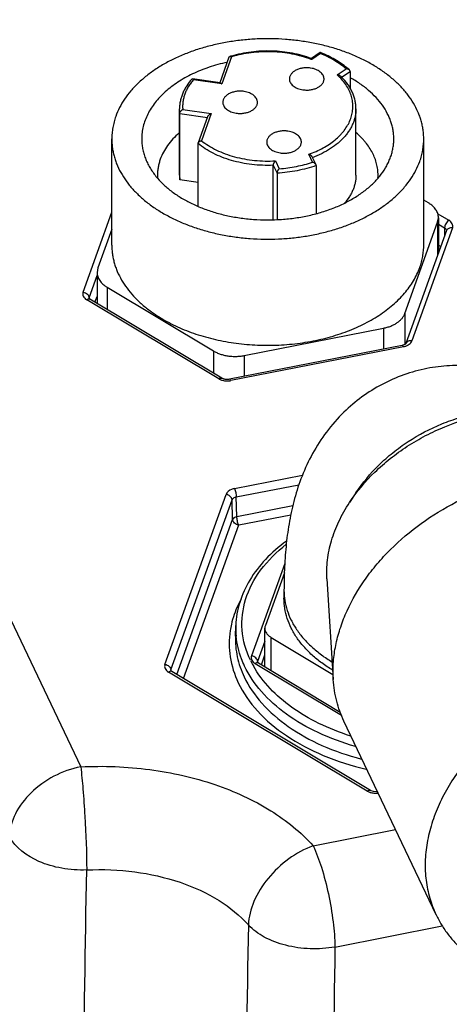
# Paper-space layout '10004657314_1_3' of a CAD drawing. Units: inches. Extents: x 0 to 34, y 0 to 22.
# Drawn here: x 13.3 to 14.7, y 9.7 to 12.9 of the extents above; entities that cross this region are included whole.
import ezdxf

# ---------------------------------------------------------------- set-up
doc = ezdxf.new("R2010")
doc.units = ezdxf.units.IN
doc.header["$LTSCALE"] = 1.87
doc.header["$MEASUREMENT"] = 0
doc.layers.get('0').update_dxf_attribs({"linetype": 'CONTINUOUS'})
doc.layers.add('02___PRT_ALL_AXES', color=7, linetype='CONTINUOUS')

psp = doc.layouts.new('10004657314_1_3')

# ---------------------------------------------------------------- linework, layer by layer
at = {"color": 7, "linetype": 'CONTINUOUS'}
for p, q in [((12.3086, 12.9586), (13.4836, 10.4883)), ((13.9542, 12.7417), (13.9251, 12.6607)), ((13.9624, 12.743), (13.9315, 12.657)), ((14.2438, 12.757), (14.2159, 12.7378)), ((14.2168, 12.7362), (14.2173, 12.7343)), ((14.2451, 12.7535), (14.2173, 12.7343)), ((14.2438, 12.757), (14.2439, 12.757)), ((14.2447, 12.7554), (14.2451, 12.7535)), ((14.298, 12.686), (14.3258, 12.7051)), ((14.3116, 12.6786), (14.3385, 12.6971)), ((14.3362, 12.7015), (14.3284, 12.7082)), ((14.3385, 12.6971), (14.3385, 12.6432)), ((13.9267, 12.6602), (13.8381, 12.6733)), ((13.8381, 12.6733), (13.8387, 12.6731)), ((13.9315, 12.657), (13.8413, 12.6704)), ((14.3053, 12.6789), (14.298, 12.686)), ((13.7982, 12.5636), (13.7973, 12.5783)), ((13.7973, 12.3675), (13.7973, 12.5783)), ((13.8075, 12.5763), (13.8977, 12.5629)), ((14.3573, 12.3675), (14.3573, 12.5783)), ((13.7982, 12.3528), (13.7982, 12.5636)), ((13.7982, 12.5636), (13.8856, 12.5507)), ((13.8863, 12.5527), (13.8565, 12.4699)), ((13.8977, 12.5629), (13.8668, 12.4769)), ((13.8562, 12.4679), (13.8565, 12.4699)), ((13.8562, 12.269), (13.8562, 12.4679)), ((14.2193, 12.4086), (14.2073, 12.4336)), ((14.2304, 12.4006), (14.2184, 12.4257)), ((14.0947, 12.226), (14.0947, 12.3987)), ((14.0947, 12.3987), (14.1067, 12.3735)), ((14.1018, 12.4129), (14.1138, 12.3878)), ((14.231, 12.3979), (14.2304, 12.4006)), ((14.231, 12.3979), (14.231, 12.2455)), ((13.7973, 12.3675), (13.7982, 12.3528)), ((13.8562, 12.3442), (13.7982, 12.3528)), ((14.1067, 12.3735), (14.1067, 12.226)), ((14.5872, 12.2792), (14.5723, 12.2881)), ((13.4911, 11.996), (13.5823, 12.2497)), ((14.6164, 12.2177), (14.619, 12.2322)), ((14.6168, 12.2451), (14.6519, 12.2241)), ((14.619, 12.2322), (14.619, 12.1193)), ((13.5823, 12.1959), (13.5381, 12.073)), ((14.5125, 11.9284), (14.6164, 12.2177)), ((14.6634, 12.1999), (14.5346, 11.8411)), ((14.6164, 12.2177), (14.6164, 12.1122)), ((14.619, 12.2115), (14.6385, 12.1998)), ((14.6385, 12.1998), (14.6385, 12.1736)), ((14.6449, 12.1915), (14.516, 11.8327)), ((14.619, 12.1451), (14.6266, 12.1405)), ((14.619, 12.1257), (14.6208, 12.1246)), ((13.5381, 12.073), (13.5356, 12.0586)), ((13.5103, 11.9781), (13.5356, 12.0484)), ((13.5356, 12.0586), (13.5356, 11.9599)), ((13.5674, 12.0115), (13.5674, 11.9409)), ((13.5674, 12.0115), (13.9052, 11.8091)), ((13.5098, 11.9752), (13.5103, 11.9781)), ((13.5103, 11.9781), (13.5103, 11.9761)), ((13.529, 11.9638), (13.5356, 11.982)), ((13.9216, 11.7207), (13.5026, 11.9718)), ((13.9317, 11.7225), (13.5128, 11.9736)), ((14.5125, 11.9284), (14.5125, 11.8301)), ((14.0026, 11.7946), (14.4443, 11.8814)), ((14.4443, 11.8814), (14.4443, 11.8152)), ((14.5039, 11.8269), (13.9561, 11.7192)), ((14.5077, 11.8226), (13.9599, 11.715)), ((13.9052, 11.8091), (13.9052, 11.7384)), ((14.0026, 11.7946), (14.0026, 11.7284)), ((13.9717, 11.3721), (14.1873, 11.4145)), ((13.9775, 11.3453), (14.1761, 11.3844)), ((13.7509, 10.8136), (13.9449, 11.3536)), ((14.3572, 11.3586), (14.3368, 11.3276)), ((13.7701, 10.7961), (13.964, 11.3361)), ((13.9658, 11.2739), (13.964, 11.3361)), ((13.9792, 11.2832), (13.9775, 11.3453)), ((13.9792, 11.2832), (14.1567, 11.3181)), ((13.985, 11.2564), (14.1502, 11.2889)), ((13.7889, 10.7814), (13.9658, 11.2739)), ((13.8099, 10.7688), (13.985, 11.2564)), ((14.1312, 11.134), (14.0258, 10.8405)), ((14.1299, 11.1049), (14.0697, 10.9374)), ((14.265, 11.0849), (14.2853, 10.7654)), ((14.1288, 11.0484), (14.1288, 11.0235)), ((13.9747, 10.9031), (13.9758, 10.9371)), ((13.9758, 10.9371), (13.9758, 10.9371)), ((14.0681, 10.8057), (14.0681, 10.9284)), ((14.0681, 10.8874), (14.045, 10.823)), ((14.0878, 10.7939), (14.0878, 10.8993)), ((14.0878, 10.8993), (14.2843, 10.7815)), ((14.045, 10.823), (14.0445, 10.8199)), ((14.0445, 10.8199), (14.0445, 10.8198)), ((14.045, 10.823), (14.0451, 10.8205)), ((14.0569, 10.8124), (14.0681, 10.8436)), ((14.393, 10.4114), (13.7624, 10.7894)), ((13.7701, 10.7961), (13.7696, 10.793)), ((13.7696, 10.793), (13.7696, 10.793)), ((13.7702, 10.7937), (13.7701, 10.7961)), ((14.4031, 10.4132), (13.7725, 10.7912)), ((14.0373, 10.8163), (14.311, 10.6522)), ((14.0474, 10.8181), (14.3071, 10.6624)), ((14.6115, 10.0186), (14.3192, 10.6333)), ((14.422, 10.4093), (14.4126, 10.4099)), ((14.4255, 10.4097), (14.422, 10.4093)), ((14.2214, 10.2374), (14.483, 10.2888)), ((14.2904, 9.916), (14.6312, 9.983))]:
    psp.add_line(p, q, dxfattribs=at)
for points in [[(14.0474, 10.8181), (14.0453, 10.8197), (14.0445, 10.8205)], [(13.7725, 10.7912), (13.7704, 10.7928), (13.7696, 10.7936)], [(14.4126, 10.4099), (14.4051, 10.4122), (14.4031, 10.4132)]]:
    psp.add_lwpolyline(points, dxfattribs=at)
for centre, radius, start, end in [((14.0648, 12.3962), 0.3643, 106.4563, 107.2915), ((14.0993, 12.4315), 0.325, 68.7154, 69.1025), ((14.1045, 12.4061), 0.3776, 67.9487, 68.3381), ((14.1704, 12.538), 0.1996, 44.8693, 46.2116), ((13.8721, 12.3675), 0.1449, 180.0027, 183.572), ((14.2826, 12.3675), 0.1447, 356.5479, 0.0006), ((14.4972, 11.8612), 0.035, 281.1077, 285.1891), ((13.9484, 11.775), 0.0611, 268.0744, 277.7001), ((13.9489, 11.7713), 0.0574, 277.7104, 281.1), ((14.2357, 10.8784), 0.2809, 167.1345, 171.3018), ((14.2402, 10.9281), 0.2645, 178.059, 185.3778), ((14.3029, 10.9601), 0.3107, 205.4563, 209.1693), ((14.4198, 10.4657), 0.0611, 268.0534, 277.6896)]:
    psp.add_arc(centre, radius, start, end, dxfattribs=at)
for points, knots in [([(14.216, 12.7378), (14.2063, 12.7414), (14.1863, 12.7479), (14.1552, 12.755), (14.123, 12.7598), (14.0902, 12.762), (14.0573, 12.7617), (14.0246, 12.759), (13.9926, 12.7537), (13.9718, 12.7485), (13.9617, 12.7455)], [0, 0, 0, 0, 0.120297, 0.24382, 0.36967, 0.496938, 0.624607, 0.751646, 0.877098, 1, 1, 1, 1]), ([(14.2152, 12.7351), (14.2056, 12.7388), (14.1858, 12.7453), (14.155, 12.7526), (14.123, 12.7574), (14.0903, 12.7597), (14.0575, 12.7594), (14.0249, 12.7566), (13.9931, 12.7513), (13.9725, 12.746), (13.9624, 12.743)], [0, 0, 0, 0, 0.119818, 0.243197, 0.369132, 0.496619, 0.624547, 0.751792, 0.877311, 1, 1, 1, 1]), ([(13.9542, 12.7416), (13.9543, 12.7419), (13.9545, 12.7425), (13.9551, 12.7431), (13.9558, 12.7437), (13.9563, 12.7439), (13.9566, 12.744)], [0, 0, 0, 0, 0.260167, 0.507241, 0.750934, 1, 1, 1, 1]), ([(13.9566, 12.744), (13.9574, 12.7442), (13.9589, 12.7442), (13.9609, 12.7437), (13.9619, 12.7433), (13.9624, 12.743)], [0, 0, 0, 0, 0.454474, 0.716712, 1, 1, 1, 1]), ([(14.216, 12.7378), (14.2161, 12.7378), (14.2161, 12.7377), (14.2163, 12.7376), (14.2164, 12.7373), (14.2166, 12.7368), (14.2168, 12.7364), (14.2168, 12.7362)], [0, 0, 0, 0, 0.058871, 0.135192, 0.346581, 0.636367, 1, 1, 1, 1]), ([(14.2439, 12.757), (14.244, 12.757), (14.244, 12.757), (14.2441, 12.7569), (14.2442, 12.7567), (14.2443, 12.7565), (14.2445, 12.756), (14.2446, 12.7556), (14.2447, 12.7554)], [0, 0, 0, 0, 0.055279, 0.129365, 0.224236, 0.339948, 0.631904, 1, 1, 1, 1]), ([(14.3258, 12.7051), (14.3201, 12.71), (14.3082, 12.7194), (14.2887, 12.732), (14.2676, 12.7436), (14.2527, 12.7503), (14.2451, 12.7535)], [0, 0, 0, 0, 0.236397, 0.482126, 0.736857, 1, 1, 1, 1]), ([(14.3284, 12.7082), (14.3166, 12.718), (14.2971, 12.7314), (14.269, 12.7463), (14.254, 12.753), (14.2463, 12.7561)], [0, 0, 0, 0, 0.483851, 0.73815, 1, 1, 1, 1]), ([(13.9479, 12.7257), (13.9382, 12.7236), (13.9191, 12.7189), (13.8911, 12.7103), (13.8642, 12.7003), (13.8386, 12.6891), (13.8144, 12.6766), (13.7918, 12.6629), (13.7709, 12.6482), (13.7519, 12.6324), (13.7348, 12.6157), (13.7197, 12.5983), (13.7068, 12.5801), (13.6961, 12.5613), (13.6878, 12.542), (13.6817, 12.5224), (13.6781, 12.5025), (13.6773, 12.4891), (13.6773, 12.4824)], [0, 0, 0, 0, 0.076137, 0.1509, 0.224073, 0.295465, 0.364917, 0.432303, 0.497536, 0.56058, 0.621443, 0.680195, 0.736965, 0.791947, 0.845397, 0.897636, 0.949033, 1, 1, 1, 1]), ([(14.3362, 12.7015), (14.3356, 12.7021), (14.334, 12.7031), (14.3315, 12.7042), (14.3287, 12.7049), (14.3267, 12.7051), (14.3258, 12.7051)], [0, 0, 0, 0, 0.238173, 0.48744, 0.742746, 1, 1, 1, 1]), ([(14.3385, 12.6971), (14.3385, 12.6975), (14.3384, 12.6983), (14.3379, 12.6995), (14.3372, 12.7005), (14.3366, 12.7012), (14.3362, 12.7015)], [0, 0, 0, 0, 0.234543, 0.478864, 0.73377, 1, 1, 1, 1]), ([(13.8371, 12.673), (13.8309, 12.6661), (13.8223, 12.6553), (13.813, 12.6397), (13.8073, 12.6278), (13.8029, 12.6157), (13.7996, 12.6033), (13.7977, 12.5909), (13.7973, 12.5825), (13.7973, 12.5783)], [0, 0, 0, 0, 0.264509, 0.392143, 0.517093, 0.639836, 0.760865, 0.880723, 1, 1, 1, 1]), ([(13.8413, 12.6704), (13.8383, 12.6669), (13.8326, 12.6598), (13.8251, 12.6485), (13.8188, 12.6369), (13.8139, 12.625), (13.8102, 12.613), (13.8079, 12.6008), (13.8069, 12.5885), (13.8072, 12.5803), (13.8075, 12.5763)], [0, 0, 0, 0, 0.135466, 0.266923, 0.394684, 0.519276, 0.641349, 0.761642, 0.880944, 1, 1, 1, 1]), ([(13.8371, 12.673), (13.8372, 12.673), (13.8373, 12.6732), (13.8376, 12.6733), (13.8379, 12.6733), (13.838, 12.6733), (13.8381, 12.6733)], [0, 0, 0, 0, 0.263086, 0.507365, 0.748267, 1, 1, 1, 1]), ([(13.8387, 12.6731), (13.8389, 12.673), (13.8393, 12.6727), (13.84, 12.6721), (13.8407, 12.6713), (13.8411, 12.6707), (13.8413, 12.6704)], [0, 0, 0, 0, 0.194554, 0.427068, 0.696457, 1, 1, 1, 1]), ([(14.2073, 12.4336), (14.2153, 12.4364), (14.2307, 12.4425), (14.2526, 12.4533), (14.2726, 12.4655), (14.2907, 12.4789), (14.304, 12.4911), (14.3135, 12.5014), (14.3219, 12.5118), (14.331, 12.5253), (14.338, 12.5396), (14.3421, 12.5512), (14.3445, 12.56), (14.3462, 12.5688), (14.3472, 12.5776), (14.3475, 12.5865), (14.3471, 12.5954), (14.346, 12.6043), (14.3436, 12.6161), (14.3387, 12.6307), (14.3302, 12.6477), (14.3191, 12.664), (14.3102, 12.674), (14.3053, 12.6789)], [0, 0, 0, 0, 0.077676, 0.152759, 0.224922, 0.294035, 0.360066, 0.391957, 0.423122, 0.483386, 0.541282, 0.569526, 0.597394, 0.624977, 0.652367, 0.679665, 0.706971, 0.734385, 0.762006, 0.818197, 0.876253, 0.936729, 1, 1, 1, 1]), ([(14.3085, 12.6821), (14.3078, 12.6827), (14.3063, 12.6838), (14.3037, 12.685), (14.3009, 12.6857), (14.299, 12.6859), (14.298, 12.686)], [0, 0, 0, 0, 0.237829, 0.487179, 0.742679, 1, 1, 1, 1]), ([(14.3573, 12.5783), (14.3573, 12.5828), (14.3568, 12.5917), (14.3545, 12.6051), (14.3509, 12.6183), (14.3457, 12.6312), (14.3392, 12.6438), (14.3286, 12.6603), (14.3189, 12.6717), (14.3118, 12.6788)], [0, 0, 0, 0, 0.118551, 0.237763, 0.358302, 0.480787, 0.605757, 0.733726, 1, 1, 1, 1]), ([(14.4773, 12.4824), (14.4773, 12.487), (14.4769, 12.4962), (14.4752, 12.51), (14.4723, 12.5237), (14.4683, 12.5372), (14.4631, 12.5506), (14.4547, 12.5684), (14.4414, 12.5901), (14.4213, 12.6145), (14.3974, 12.6374), (14.3698, 12.6585), (14.3496, 12.6709), (14.3391, 12.6768)], [0, 0, 0, 0, 0.055109, 0.110441, 0.166215, 0.22264, 0.279907, 0.338195, 0.458355, 0.584178, 0.716273, 0.854898, 1, 1, 1, 1]), ([(13.9267, 12.6602), (13.9271, 12.6601), (13.9279, 12.6598), (13.9291, 12.6592), (13.9303, 12.6582), (13.9311, 12.6575), (13.9315, 12.657)], [0, 0, 0, 0, 0.201935, 0.436875, 0.703741, 1, 1, 1, 1]), ([(13.7982, 12.5636), (13.7982, 12.5639), (13.7982, 12.5645), (13.7985, 12.5658), (13.799, 12.5674), (13.8, 12.5692), (13.8013, 12.571), (13.8027, 12.5726), (13.8042, 12.574), (13.8058, 12.5753), (13.807, 12.576), (13.8075, 12.5763)], [0, 0, 0, 0, 0.052913, 0.109745, 0.232188, 0.362114, 0.494951, 0.627252, 0.756508, 0.881219, 1, 1, 1, 1]), ([(14.3573, 12.5783), (14.3573, 12.5744), (14.3569, 12.5666), (14.3551, 12.5549), (14.3522, 12.5434), (14.348, 12.532), (14.3428, 12.5208), (14.3364, 12.5098), (14.329, 12.4991), (14.3174, 12.4852), (14.3004, 12.4687), (14.2765, 12.4511), (14.2541, 12.4384), (14.2348, 12.4293), (14.2247, 12.4252), (14.2195, 12.4233)], [0, 0, 0, 0, 0.053038, 0.10639, 0.160361, 0.215234, 0.271263, 0.328668, 0.387634, 0.448304, 0.575061, 0.709409, 0.851253, 0.924846, 1, 1, 1, 1]), ([(13.8863, 12.5527), (13.8865, 12.5533), (13.8871, 12.5545), (13.8882, 12.5561), (13.8895, 12.5576), (13.8915, 12.5594), (13.8942, 12.5613), (13.8965, 12.5624), (13.8977, 12.5629)], [0, 0, 0, 0, 0.119913, 0.246013, 0.374724, 0.503792, 0.757329, 1, 1, 1, 1]), ([(13.6773, 12.4824), (13.6773, 12.4773), (13.6778, 12.4669), (13.6799, 12.4515), (13.6835, 12.4362), (13.6886, 12.4211), (13.695, 12.4062), (13.7028, 12.3916), (13.712, 12.3773), (13.7189, 12.3681), (13.7225, 12.3636)], [0, 0, 0, 0, 0.119148, 0.238901, 0.359848, 0.482542, 0.607489, 0.735139, 0.86587, 1, 1, 1, 1]), ([(13.7963, 12.5017), (13.7893, 12.4956), (13.7762, 12.4831), (13.7593, 12.4625), (13.7458, 12.4409), (13.739, 12.4258), (13.7362, 12.4181)], [0, 0, 0, 0, 0.267003, 0.521803, 0.765608, 1, 1, 1, 1]), ([(13.8565, 12.4699), (13.8567, 12.4703), (13.8571, 12.4712), (13.858, 12.4725), (13.8592, 12.4736), (13.8605, 12.4746), (13.862, 12.4754), (13.864, 12.4763), (13.8657, 12.4768), (13.8668, 12.4769)], [0, 0, 0, 0, 0.111531, 0.228809, 0.351387, 0.478048, 0.607625, 0.738863, 1, 1, 1, 1]), ([(13.8668, 12.4769), (13.874, 12.4712), (13.8893, 12.4605), (13.9146, 12.4466), (13.9423, 12.4349), (13.972, 12.4254), (14.0033, 12.4184), (14.0357, 12.4138), (14.0687, 12.4118), (14.0908, 12.4122), (14.1018, 12.4129)], [0, 0, 0, 0, 0.110084, 0.225886, 0.346875, 0.47239, 0.601531, 0.733256, 0.866495, 1, 1, 1, 1]), ([(13.9873, 12.2319), (14.002, 12.2297), (14.0316, 12.2264), (14.0764, 12.2248), (14.1212, 12.2263), (14.1654, 12.2311), (14.2085, 12.239), (14.25, 12.2499), (14.2894, 12.2638), (14.3261, 12.2804), (14.3597, 12.2996), (14.3897, 12.321), (14.4118, 12.3409), (14.4273, 12.3577), (14.4409, 12.3746), (14.4525, 12.3924), (14.4617, 12.411), (14.4674, 12.425), (14.4718, 12.4392), (14.4749, 12.4535), (14.4768, 12.4679), (14.4773, 12.4776), (14.4773, 12.4824)], [0, 0, 0, 0, 0.072727, 0.146023, 0.219314, 0.29208, 0.363791, 0.433952, 0.502117, 0.567904, 0.631014, 0.691254, 0.748556, 0.776138, 0.80303, 0.854868, 0.879955, 0.904567, 0.928784, 0.952696, 0.976401, 1, 1, 1, 1]), ([(14.4273, 12.3675), (14.4273, 12.3735), (14.4265, 12.3856), (14.4231, 12.4035), (14.4175, 12.4213), (14.4097, 12.4386), (14.3998, 12.4555), (14.3899, 12.469), (14.381, 12.4794), (14.3713, 12.4898), (14.3635, 12.4972), (14.358, 12.5019)], [0, 0, 0, 0, 0.11552, 0.232081, 0.350672, 0.472171, 0.597328, 0.726747, 0.793216, 0.860901, 1, 1, 1, 1]), ([(14.0947, 12.3987), (14.0834, 12.3982), (14.0607, 12.3982), (14.027, 12.4008), (13.994, 12.406), (13.9623, 12.4137), (13.9322, 12.4238), (13.9042, 12.4362), (13.8788, 12.4507), (13.8633, 12.4619), (13.8562, 12.4679)], [0, 0, 0, 0, 0.134151, 0.267778, 0.399664, 0.528773, 0.654105, 0.774807, 0.890264, 1, 1, 1, 1]), ([(13.7362, 12.4181), (13.7348, 12.414), (13.7322, 12.4057), (13.7293, 12.3931), (13.7276, 12.3803), (13.7273, 12.3718), (13.7273, 12.3675)], [0, 0, 0, 0, 0.253676, 0.504296, 0.752742, 1, 1, 1, 1]), ([(14.2184, 12.4257), (14.2182, 12.4262), (14.2176, 12.4272), (14.2165, 12.4285), (14.2152, 12.4297), (14.2133, 12.4311), (14.2107, 12.4325), (14.2085, 12.4333), (14.2073, 12.4336)], [0, 0, 0, 0, 0.116943, 0.239515, 0.365603, 0.493594, 0.74961, 1, 1, 1, 1]), ([(14.0947, 12.3987), (14.0947, 12.399), (14.0948, 12.3996), (14.095, 12.4009), (14.0954, 12.4026), (14.0962, 12.4046), (14.0971, 12.4066), (14.0982, 12.4084), (14.0994, 12.4101), (14.1006, 12.4116), (14.1014, 12.4125), (14.1018, 12.4129)], [0, 0, 0, 0, 0.054682, 0.114176, 0.242833, 0.377925, 0.513552, 0.64575, 0.771883, 0.890425, 1, 1, 1, 1]), ([(14.231, 12.3979), (14.2213, 12.3945), (14.2014, 12.3883), (14.1707, 12.3812), (14.139, 12.3761), (14.1175, 12.3741), (14.1067, 12.3735)], [0, 0, 0, 0, 0.242689, 0.491199, 0.744141, 1, 1, 1, 1]), ([(14.1067, 12.3735), (14.1067, 12.3738), (14.1068, 12.3744), (14.1069, 12.3757), (14.1074, 12.3774), (14.1081, 12.3795), (14.1091, 12.3815), (14.1102, 12.3833), (14.1113, 12.385), (14.1125, 12.3865), (14.1133, 12.3874), (14.1138, 12.3878)], [0, 0, 0, 0, 0.054842, 0.114612, 0.243882, 0.379359, 0.515058, 0.64706, 0.772827, 0.890911, 1, 1, 1, 1]), ([(14.1138, 12.3878), (14.1229, 12.3885), (14.141, 12.3905), (14.1679, 12.3949), (14.194, 12.4008), (14.2109, 12.4058), (14.2193, 12.4086)], [0, 0, 0, 0, 0.255209, 0.507699, 0.75632, 1, 1, 1, 1]), ([(14.2304, 12.4006), (14.2301, 12.4011), (14.2296, 12.402), (14.2281, 12.4038), (14.2258, 12.4057), (14.2226, 12.4075), (14.2204, 12.4083), (14.2193, 12.4086)], [0, 0, 0, 0, 0.117418, 0.240419, 0.494521, 0.750288, 1, 1, 1, 1]), ([(13.7225, 12.3636), (13.7293, 12.3552), (13.7405, 12.3431), (13.7569, 12.3282), (13.775, 12.3135), (13.7999, 12.2965), (13.8326, 12.2784), (13.8681, 12.2627), (13.9061, 12.2495), (13.946, 12.239), (13.9734, 12.234), (13.9873, 12.2319)], [0, 0, 0, 0, 0.107396, 0.163134, 0.220245, 0.338544, 0.462172, 0.590754, 0.723725, 0.860434, 1, 1, 1, 1]), ([(14.3573, 12.3675), (14.3573, 12.3636), (14.3569, 12.3558), (14.3551, 12.3441), (14.3521, 12.3325), (14.348, 12.3211), (14.3428, 12.3099), (14.3341, 12.2951), (14.3262, 12.2847), (14.3203, 12.2782)], [0, 0, 0, 0, 0.11832, 0.237344, 0.35775, 0.480172, 0.605179, 0.733261, 1, 1, 1, 1]), ([(14.619, 12.2322), (14.619, 12.2344), (14.6186, 12.2388), (14.617, 12.2454), (14.6144, 12.2518), (14.6094, 12.2602), (14.6026, 12.2679), (14.5943, 12.2746), (14.5896, 12.2777), (14.5872, 12.2792)], [0, 0, 0, 0, 0.111306, 0.224219, 0.340276, 0.4607, 0.717729, 0.855804, 1, 1, 1, 1]), ([(14.6519, 12.2241), (14.6479, 12.2214), (14.6418, 12.2137), (14.6385, 12.2044), (14.6385, 12.1998)], [0, 0, 0, 0, 0.509853, 1, 1, 1, 1]), ([(14.6385, 12.1998), (14.6403, 12.1987), (14.6433, 12.1962), (14.6447, 12.1923), (14.6447, 12.1905)], [0, 0, 0, 0, 0.541135, 1, 1, 1, 1]), ([(14.6634, 12.1999), (14.6595, 12.2005), (14.6519, 12.2001), (14.646, 12.1946), (14.6449, 12.1915)], [0, 0, 0, 0, 0.544739, 1, 1, 1, 1]), ([(14.6634, 12.1999), (14.6642, 12.202), (14.6649, 12.2065), (14.6623, 12.2161), (14.6563, 12.2214), (14.6519, 12.2241)], [0, 0, 0, 0, 0.230159, 0.463415, 1, 1, 1, 1]), ([(13.5356, 12.0586), (13.5356, 12.0564), (13.5359, 12.0519), (13.5375, 12.0454), (13.5402, 12.0389), (13.5451, 12.0305), (13.552, 12.0228), (13.5603, 12.0161), (13.5649, 12.013), (13.5674, 12.0115)], [0, 0, 0, 0, 0.111306, 0.224219, 0.340276, 0.4607, 0.717729, 0.855804, 1, 1, 1, 1]), ([(13.4911, 11.996), (13.4904, 11.9939), (13.4897, 11.9894), (13.4923, 11.9798), (13.4982, 11.9744), (13.5026, 11.9718)], [0, 0, 0, 0, 0.230159, 0.463415, 1, 1, 1, 1]), ([(13.4911, 11.996), (13.4961, 11.9953), (13.5051, 11.9914), (13.5103, 11.9823), (13.5103, 11.9781)], [0, 0, 0, 0, 0.539807, 1, 1, 1, 1]), ([(13.5026, 11.9718), (13.5035, 11.9724), (13.5065, 11.9742), (13.5107, 11.9748), (13.5128, 11.9736)], [0, 0, 0, 0, 0.309581, 1, 1, 1, 1]), ([(13.5128, 11.9736), (13.5123, 11.9739), (13.5112, 11.9746), (13.5102, 11.9754), (13.5097, 11.9761)], [0, 0, 0, 0, 0.383079, 1, 1, 1, 1]), ([(14.4443, 11.8814), (14.4484, 11.8822), (14.4565, 11.8842), (14.468, 11.8881), (14.4786, 11.893), (14.4882, 11.8987), (14.4965, 11.9052), (14.5034, 11.9124), (14.5089, 11.9201), (14.5115, 11.9256), (14.5125, 11.9284)], [0, 0, 0, 0, 0.145797, 0.287096, 0.4226, 0.551579, 0.673576, 0.788545, 0.897042, 1, 1, 1, 1]), ([(14.5077, 11.8226), (14.5072, 11.8238), (14.5064, 11.8255), (14.5046, 11.827), (14.5039, 11.8269)], [0, 0, 0, 0, 0.658958, 1, 1, 1, 1]), ([(14.516, 11.8327), (14.5161, 11.8328), (14.5157, 11.8322), (14.5154, 11.832), (14.5143, 11.831), (14.513, 11.8302), (14.5103, 11.8287), (14.508, 11.8279), (14.5063, 11.8274)], [0, 0, 0, 0, 0.018927, 0.083173, 0.193221, 0.345876, 0.535055, 1, 1, 1, 1]), ([(14.5077, 11.8226), (14.5088, 11.8229), (14.5131, 11.8238), (14.5172, 11.8253), (14.5202, 11.8268)], [0, 0, 0, 0, 0.258093, 1, 1, 1, 1]), ([(14.5346, 11.8411), (14.5307, 11.8417), (14.5231, 11.8413), (14.5171, 11.8358), (14.516, 11.8327)], [0, 0, 0, 0, 0.544739, 1, 1, 1, 1]), ([(14.5202, 11.8268), (14.521, 11.8272), (14.5243, 11.8289), (14.5273, 11.8311), (14.5292, 11.833)], [0, 0, 0, 0, 0.263971, 1, 1, 1, 1]), ([(14.5292, 11.833), (14.5298, 11.8337), (14.532, 11.836), (14.5337, 11.8389), (14.5346, 11.8411)], [0, 0, 0, 0, 0.265226, 1, 1, 1, 1]), ([(13.9052, 11.8091), (13.9084, 11.8071), (13.9154, 11.8035), (13.9265, 11.7991), (13.9384, 11.7957), (13.9509, 11.7932), (13.9638, 11.7919), (13.9769, 11.7917), (13.9898, 11.7925), (13.9984, 11.7938), (14.0026, 11.7946)], [0, 0, 0, 0, 0.113734, 0.232822, 0.356279, 0.483141, 0.612219, 0.742245, 0.871994, 1, 1, 1, 1]), ([(15.0874, 11.5779), (15.0727, 11.5938), (15.0414, 11.6247), (14.9888, 11.6663), (14.9301, 11.7024), (14.8659, 11.7313), (14.7976, 11.7518), (14.7265, 11.7628), (14.6541, 11.764), (14.6061, 11.758), (14.5825, 11.7534)], [0, 0, 0, 0, 0.115977, 0.235976, 0.359335, 0.48517, 0.612685, 0.741273, 0.870492, 1, 1, 1, 1]), ([(14.5825, 11.7534), (14.5576, 11.7485), (14.5087, 11.7351), (14.4392, 11.7045), (14.3753, 11.6645), (14.337, 11.6321), (14.3192, 11.6147)], [0, 0, 0, 0, 0.251735, 0.502848, 0.752599, 1, 1, 1, 1]), ([(13.9216, 11.7207), (13.9225, 11.7213), (13.9254, 11.7231), (13.9296, 11.7237), (13.9317, 11.7225)], [0, 0, 0, 0, 0.309581, 1, 1, 1, 1]), ([(13.9216, 11.7207), (13.9224, 11.7202), (13.9261, 11.7182), (13.93, 11.7167), (13.9331, 11.7159)], [0, 0, 0, 0, 0.238625, 1, 1, 1, 1]), ([(13.938, 11.7199), (13.9374, 11.72), (13.9352, 11.7207), (13.9331, 11.7216), (13.9317, 11.7225)], [0, 0, 0, 0, 0.281013, 1, 1, 1, 1]), ([(13.9561, 11.7192), (13.9516, 11.7183), (13.9453, 11.7182), (13.9394, 11.7195), (13.938, 11.7199)], [0, 0, 0, 0, 0.75984, 1, 1, 1, 1]), ([(13.9599, 11.715), (13.9594, 11.7162), (13.9586, 11.7178), (13.9568, 11.7194), (13.9561, 11.7192)], [0, 0, 0, 0, 0.658958, 1, 1, 1, 1]), ([(14.3192, 11.6147), (14.2991, 11.5952), (14.2625, 11.5535), (14.2183, 11.4847), (14.185, 11.4132), (14.1614, 11.3411), (14.1454, 11.2691), (14.1353, 11.1969), (14.1299, 11.1233), (14.1288, 11.0736), (14.1288, 11.0484)], [0, 0, 0, 0, 0.136807, 0.269902, 0.398016, 0.520841, 0.639783, 0.757532, 0.876895, 1, 1, 1, 1]), ([(14.3368, 11.3276), (14.3598, 11.3625), (14.4012, 11.4118), (14.4658, 11.4685), (14.5198, 11.5073), (14.578, 11.5412), (14.6592, 11.5788), (14.7239, 11.5984), (14.7675, 11.607)], [0, 0, 0, 0, 0.238716, 0.363144, 0.489819, 0.617836, 0.746235, 1, 1, 1, 1]), ([(14.3572, 11.3586), (14.3781, 11.3904), (14.4155, 11.4353), (14.4739, 11.4869), (14.5389, 11.534), (14.6107, 11.5717), (14.6772, 11.5953), (14.7158, 11.6059), (14.7352, 11.6102), (14.7449, 11.6121)], [0, 0, 0, 0, 0.240801, 0.365478, 0.49202, 0.747181, 0.874358, 0.937455, 1, 1, 1, 1]), ([(14.2853, 10.7654), (14.2843, 10.7822), (14.2843, 10.8164), (14.2909, 10.868), (14.3037, 10.92), (14.3294, 10.9903), (14.367, 11.0581), (14.4143, 11.1217), (14.4696, 11.184), (14.55, 11.2547), (14.6598, 11.3249), (14.7794, 11.3785), (14.8637, 11.4021), (14.9062, 11.4104)], [0, 0, 0, 0, 0.052113, 0.105658, 0.160854, 0.217836, 0.337153, 0.399511, 0.463439, 0.595041, 0.729993, 0.865832, 1, 1, 1, 1]), ([(13.9717, 11.3721), (13.9685, 11.3715), (13.958, 11.3685), (13.9475, 11.361), (13.9449, 11.3536)], [0, 0, 0, 0, 0.292482, 1, 1, 1, 1]), ([(13.964, 11.3361), (13.9639, 11.3403), (13.9586, 11.3491), (13.9497, 11.3529), (13.9449, 11.3536)], [0, 0, 0, 0, 0.461547, 1, 1, 1, 1]), ([(13.9717, 11.3721), (13.9736, 11.3681), (13.976, 11.3592), (13.9774, 11.3501), (13.9775, 11.3453)], [0, 0, 0, 0, 0.484986, 1, 1, 1, 1]), ([(13.9775, 11.3453), (13.9759, 11.345), (13.9706, 11.3436), (13.9653, 11.3398), (13.964, 11.3361)], [0, 0, 0, 0, 0.291459, 1, 1, 1, 1]), ([(14.265, 11.0849), (14.2637, 11.1049), (14.2651, 11.1461), (14.2782, 11.2078), (14.302, 11.2693), (14.3242, 11.3084), (14.3368, 11.3276)], [0, 0, 0, 0, 0.233674, 0.477401, 0.732713, 1, 1, 1, 1]), ([(13.9792, 11.2832), (13.9776, 11.2828), (13.9724, 11.2813), (13.9671, 11.2776), (13.9658, 11.2739)], [0, 0, 0, 0, 0.29354, 1, 1, 1, 1]), ([(13.985, 11.2564), (13.9801, 11.2571), (13.9712, 11.2609), (13.9659, 11.2697), (13.9658, 11.2739)], [0, 0, 0, 0, 0.538466, 1, 1, 1, 1]), ([(13.985, 11.2564), (13.9831, 11.2604), (13.9806, 11.2693), (13.9793, 11.2784), (13.9792, 11.2832)], [0, 0, 0, 0, 0.484979, 1, 1, 1, 1]), ([(14.1364, 11.2051), (14.1127, 11.1877), (14.0695, 11.1502), (14.0184, 11.0844), (13.9854, 11.0127), (13.9767, 10.962), (13.9758, 10.9371)], [0, 0, 0, 0, 0.273562, 0.528518, 0.768619, 1, 1, 1, 1]), ([(14.0224, 10.8266), (14.0081, 10.8566), (13.9896, 10.9216), (14.0017, 11.024), (14.0525, 11.1192), (14.1055, 11.1713), (14.1359, 11.1951)], [0, 0, 0, 0, 0.23867, 0.473276, 0.722774, 1, 1, 1, 1]), ([(14.1288, 11.0484), (14.1288, 11.0378), (14.1305, 11.0163), (14.1382, 10.9847), (14.1508, 10.9537), (14.1683, 10.9238), (14.1904, 10.8952), (14.2169, 10.8683), (14.2475, 10.8432), (14.2699, 10.8283), (14.2817, 10.8212)], [0, 0, 0, 0, 0.111336, 0.224288, 0.340338, 0.460733, 0.58642, 0.718029, 0.855877, 1, 1, 1, 1]), ([(13.9931, 11.0216), (13.9895, 11.0151), (13.9763, 10.9894), (13.9666, 10.9619), (13.9618, 10.9409)], [0, 0, 0, 0, 0.256267, 1, 1, 1, 1]), ([(14.2833, 10.7953), (14.2714, 10.8024), (14.2488, 10.8174), (14.2179, 10.8425), (14.1911, 10.8695), (14.1687, 10.8982), (14.1511, 10.9283), (14.1383, 10.9594), (14.1305, 10.9912), (14.1288, 11.0128), (14.1288, 11.0235)], [0, 0, 0, 0, 0.144241, 0.282182, 0.413849, 0.539555, 0.659926, 0.775913, 0.888772, 1, 1, 1, 1]), ([(13.958, 10.9208), (13.9538, 10.8934), (13.9538, 10.836), (13.9714, 10.7814), (13.9836, 10.7556)], [0, 0, 0, 0, 0.493306, 1, 1, 1, 1]), ([(14.0697, 10.9374), (14.0692, 10.936), (14.0684, 10.933), (14.0681, 10.9299), (14.0681, 10.9284)], [0, 0, 0, 0, 0.504428, 1, 1, 1, 1]), ([(14.0681, 10.9284), (14.0681, 10.9257), (14.0691, 10.92), (14.0731, 10.9121), (14.0795, 10.905), (14.0849, 10.9011), (14.0878, 10.8993)], [0, 0, 0, 0, 0.223898, 0.460174, 0.717614, 1, 1, 1, 1]), ([(13.9747, 10.9031), (13.9739, 10.8813), (13.978, 10.8366), (13.9928, 10.7943), (14.0025, 10.774)], [0, 0, 0, 0, 0.492696, 1, 1, 1, 1]), ([(14.0036, 10.8082), (13.9999, 10.8158), (13.987, 10.8462), (13.9792, 10.8789), (13.9768, 10.9033)], [0, 0, 0, 0, 0.255986, 1, 1, 1, 1]), ([(14.0258, 10.8405), (14.0251, 10.8384), (14.0244, 10.8338), (14.027, 10.8243), (14.0329, 10.8189), (14.0373, 10.8163)], [0, 0, 0, 0, 0.230159, 0.463428, 1, 1, 1, 1]), ([(14.045, 10.823), (14.0449, 10.8272), (14.0396, 10.836), (14.0307, 10.8398), (14.0258, 10.8405)], [0, 0, 0, 0, 0.461534, 1, 1, 1, 1]), ([(13.7509, 10.8136), (13.7502, 10.8115), (13.7494, 10.807), (13.752, 10.7974), (13.758, 10.7921), (13.7624, 10.7894)], [0, 0, 0, 0, 0.230157, 0.46343, 1, 1, 1, 1]), ([(13.7509, 10.8136), (13.7558, 10.8129), (13.7646, 10.8091), (13.7699, 10.8003), (13.7701, 10.7961)], [0, 0, 0, 0, 0.538453, 1, 1, 1, 1]), ([(13.7725, 10.7912), (13.7719, 10.7916), (13.7684, 10.7927), (13.7647, 10.791), (13.7624, 10.7894)], [0, 0, 0, 0, 0.208913, 1, 1, 1, 1]), ([(14.3554, 10.5531), (14.315, 10.5646), (14.2385, 10.5925), (14.1369, 10.6509), (14.0562, 10.7222), (14.0174, 10.779), (14.0036, 10.8082)], [0, 0, 0, 0, 0.282325, 0.544241, 0.783026, 1, 1, 1, 1]), ([(14.3404, 10.5862), (14.3059, 10.5972), (14.2404, 10.6229), (14.1287, 10.6881), (14.0605, 10.7569), (14.0316, 10.8087)], [0, 0, 0, 0, 0.280068, 0.541459, 1, 1, 1, 1]), ([(14.0474, 10.8181), (14.0468, 10.8185), (14.0433, 10.8196), (14.0396, 10.8179), (14.0373, 10.8163)], [0, 0, 0, 0, 0.208908, 1, 1, 1, 1]), ([(15.1985, 10.7957), (15.1485, 10.7859), (15.0744, 10.764), (14.9806, 10.7225), (14.891, 10.6731), (14.809, 10.6128), (14.7378, 10.5432), (14.6913, 10.4879), (14.6519, 10.4299), (14.6203, 10.3701), (14.5968, 10.3091), (14.5818, 10.2479), (14.5756, 10.1873), (14.5783, 10.1282), (14.5898, 10.0715), (14.6034, 10.0357), (14.6115, 10.0186)], [0, 0, 0, 0, 0.138332, 0.208348, 0.278279, 0.415945, 0.482988, 0.548317, 0.611663, 0.672851, 0.731812, 0.788606, 0.843427, 0.896609, 0.948613, 1, 1, 1, 1]), ([(14.0025, 10.774), (14.0169, 10.7436), (14.0578, 10.6844), (14.1432, 10.6111), (14.2508, 10.5518), (14.3316, 10.5242), (14.3743, 10.5132)], [0, 0, 0, 0, 0.216011, 0.454652, 0.717065, 1, 1, 1, 1]), ([(14.3192, 10.6333), (14.3143, 10.6435), (14.3056, 10.6645), (14.2955, 10.6971), (14.2886, 10.7309), (14.2861, 10.7539), (14.2853, 10.7654)], [0, 0, 0, 0, 0.247363, 0.495801, 0.746356, 1, 1, 1, 1]), ([(13.9836, 10.7556), (13.9992, 10.7229), (14.0438, 10.6593), (14.1374, 10.5815), (14.2552, 10.5197), (14.3434, 10.4919), (14.39, 10.4811)], [0, 0, 0, 0, 0.214964, 0.453484, 0.716462, 1, 1, 1, 1]), ([(13.4836, 10.4883), (13.4541, 10.4825), (13.3968, 10.4621), (13.3245, 10.4106), (13.2736, 10.3444), (13.2586, 10.2924), (13.2578, 10.2677)], [0, 0, 0, 0, 0.268059, 0.533677, 0.780353, 1, 1, 1, 1]), ([(13.4836, 10.4883), (13.5566, 10.4921), (13.7012, 10.4866), (13.9065, 10.4403), (14.0847, 10.3596), (14.1828, 10.281), (14.2214, 10.2374)], [0, 0, 0, 0, 0.273426, 0.537807, 0.782201, 1, 1, 1, 1]), ([(13.4836, 10.4883), (13.4865, 10.4649), (13.4915, 10.4127), (13.499, 10.3035), (13.5024, 10.2177), (13.5026, 10.1608)], [0, 0, 0, 0, 0.215412, 0.479979, 1, 1, 1, 1]), ([(14.393, 10.4114), (14.3939, 10.412), (14.3968, 10.4138), (14.401, 10.4145), (14.4031, 10.4132)], [0, 0, 0, 0, 0.309604, 1, 1, 1, 1]), ([(14.393, 10.4114), (14.3938, 10.4109), (14.3975, 10.4089), (14.4014, 10.4075), (14.4045, 10.4066)], [0, 0, 0, 0, 0.238606, 1, 1, 1, 1]), ([(13.5026, 10.1608), (13.4761, 10.1599), (13.4239, 10.1636), (13.3354, 10.1886), (13.2757, 10.231), (13.2578, 10.2677)], [0, 0, 0, 0, 0.286166, 0.558251, 1, 1, 1, 1]), ([(14.2214, 10.2374), (14.1939, 10.2274), (14.141, 10.1983), (14.0762, 10.1373), (14.0308, 10.0652), (14.0169, 10.0115), (14.0161, 9.9862)], [0, 0, 0, 0, 0.257902, 0.523947, 0.776775, 1, 1, 1, 1]), ([(14.2214, 10.2374), (14.2318, 10.2155), (14.2501, 10.1651), (14.271, 10.0842), (14.2855, 9.9994), (14.2902, 9.9427), (14.2904, 9.916)], [0, 0, 0, 0, 0.220333, 0.485065, 0.757606, 1, 1, 1, 1]), ([(13.5026, 10.1608), (13.5534, 10.1634), (13.654, 10.1596), (13.7969, 10.1274), (13.921, 10.0712), (13.9893, 10.0165), (14.0161, 9.9862)], [0, 0, 0, 0, 0.273426, 0.537807, 0.782201, 1, 1, 1, 1]), ([(14.6115, 10.0186), (14.6168, 10.0075), (14.6286, 9.9858), (14.6496, 9.9553), (14.6738, 9.9267), (14.7013, 9.9005), (14.7316, 9.8765), (14.7763, 9.8477), (14.839, 9.8185), (14.9216, 9.7953), (15.0107, 9.7841), (15.1041, 9.7851), (15.167, 9.7936), (15.1985, 9.7998)], [0, 0, 0, 0, 0.05464, 0.109558, 0.165023, 0.221283, 0.278556, 0.337025, 0.457986, 0.584971, 0.718035, 0.856689, 1, 1, 1, 1]), ([(14.2904, 9.916), (14.2646, 9.9114), (14.2118, 9.9079), (14.1353, 9.9184), (14.0678, 9.9434), (14.0303, 9.9706), (14.0161, 9.9862)], [0, 0, 0, 0, 0.269065, 0.536341, 0.784094, 1, 1, 1, 1])]:
    psp.add_open_spline(points, degree=3, knots=knots, dxfattribs=at)
for points in [[(13.9331, 11.7159), (13.9374, 11.7147), (13.9419, 11.7141), (13.9463, 11.7139)], [(14.4045, 10.4066), (14.4088, 10.4055), (14.4133, 10.4048), (14.4177, 10.4047)], [(13.4804, 8.7056), (13.4874, 9.1907), (13.4948, 9.6758), (13.5026, 10.1608)], [(14.0161, 9.9862), (14.0065, 9.502), (13.9965, 9.0178), (13.9862, 8.5337)], [(14.2904, 9.916), (14.2828, 9.4295), (14.2748, 8.943), (14.2664, 8.4564)]]:
    psp.add_open_spline(points, degree=3, dxfattribs=at)
at = {"layer": '02___PRT_ALL_AXES', "color": 7, "linetype": 'CONTINUOUS'}
for p, q in [((13.5823, 12.1454), (13.5823, 12.4824)), ((14.5723, 12.1454), (14.5723, 12.4824))]:
    psp.add_line(p, q, dxfattribs=at)
for points, knots in [([(14.5723, 12.4824), (14.5723, 12.4872), (14.5719, 12.4969), (14.5704, 12.5114), (14.5678, 12.5258), (14.5642, 12.5402), (14.5596, 12.5544), (14.5521, 12.5732), (14.5401, 12.5964), (14.522, 12.6231), (14.5041, 12.6441), (14.488, 12.6602), (14.4705, 12.6761), (14.4465, 12.695), (14.4149, 12.7157), (14.3806, 12.7344), (14.3437, 12.7511), (14.3047, 12.7655), (14.2638, 12.7776), (14.2213, 12.7873), (14.1777, 12.7944), (14.1333, 12.799), (14.0883, 12.801), (14.0433, 12.8003), (13.9986, 12.797), (13.9545, 12.7911), (13.9114, 12.7827), (13.8697, 12.7718), (13.8297, 12.7585), (13.7918, 12.7429), (13.7562, 12.7251), (13.7232, 12.7054), (13.6931, 12.6838), (13.6663, 12.6605), (13.6427, 12.6357), (13.6228, 12.6097), (13.6067, 12.5825), (13.5984, 12.5635), (13.595, 12.554)], [0, 0, 0, 0, 0.011889, 0.023812, 0.035806, 0.047902, 0.060132, 0.072525, 0.097893, 0.124201, 0.151583, 0.165709, 0.180132, 0.20987, 0.240802, 0.27289, 0.30606, 0.340214, 0.37523, 0.410966, 0.447266, 0.483964, 0.520885, 0.55785, 0.594679, 0.631196, 0.66723, 0.702618, 0.737211, 0.770879, 0.803509, 0.835016, 0.865343, 0.894469, 0.922411, 0.949232, 0.975048, 1, 1, 1, 1]), ([(14.2133, 12.7075), (14.2113, 12.7078), (14.2072, 12.7082), (14.199, 12.7085), (14.1909, 12.708), (14.1829, 12.7065), (14.1754, 12.7045), (14.1684, 12.7018), (14.1621, 12.6982), (14.158, 12.6952), (14.1544, 12.692), (14.1514, 12.6885), (14.149, 12.6848), (14.1472, 12.681), (14.1462, 12.677), (14.146, 12.6744), (14.146, 12.673)], [0, 0, 0, 0, 0.072701, 0.146067, 0.292099, 0.363827, 0.434018, 0.567897, 0.63103, 0.691292, 0.748617, 0.803081, 0.85494, 0.904618, 0.952723, 1, 1, 1, 1]), ([(14.256, 12.673), (14.256, 12.674), (14.2558, 12.676), (14.255, 12.68), (14.253, 12.6849), (14.2492, 12.6904), (14.244, 12.6953), (14.2376, 12.6996), (14.2302, 12.7032), (14.2221, 12.7059), (14.2163, 12.707), (14.2133, 12.7075)], [0, 0, 0, 0, 0.050105, 0.100704, 0.205021, 0.316197, 0.436066, 0.565224, 0.703193, 0.848822, 1, 1, 1, 1]), ([(14.146, 12.673), (14.146, 12.672), (14.1461, 12.67), (14.1469, 12.6661), (14.1489, 12.6611), (14.1527, 12.6557), (14.1579, 12.6507), (14.1643, 12.6464), (14.1717, 12.6429), (14.1799, 12.6402), (14.1856, 12.639), (14.1886, 12.6386)], [0, 0, 0, 0, 0.050105, 0.100704, 0.205021, 0.316197, 0.436066, 0.565224, 0.703193, 0.848822, 1, 1, 1, 1]), ([(14.1886, 12.6386), (14.1906, 12.6383), (14.1947, 12.6378), (14.2029, 12.6375), (14.2111, 12.6381), (14.219, 12.6396), (14.2265, 12.6415), (14.2335, 12.6443), (14.2398, 12.6479), (14.2439, 12.6508), (14.2475, 12.6541), (14.2505, 12.6575), (14.2529, 12.6612), (14.2547, 12.6651), (14.2557, 12.669), (14.256, 12.6717), (14.256, 12.673)], [0, 0, 0, 0, 0.072701, 0.146067, 0.292099, 0.363827, 0.434018, 0.567897, 0.63103, 0.691292, 0.748617, 0.803081, 0.85494, 0.904618, 0.952723, 1, 1, 1, 1]), ([(14.002, 12.6333), (13.9999, 12.6336), (13.9959, 12.634), (13.9877, 12.6343), (13.9795, 12.6338), (13.9715, 12.6323), (13.964, 12.6303), (13.957, 12.6276), (13.9508, 12.624), (13.9466, 12.621), (13.943, 12.6178), (13.94, 12.6143), (13.9376, 12.6106), (13.9359, 12.6068), (13.9348, 12.6029), (13.9346, 12.6002), (13.9346, 12.5988)], [0, 0, 0, 0, 0.072701, 0.146067, 0.292099, 0.363827, 0.434018, 0.567897, 0.63103, 0.691292, 0.748617, 0.803081, 0.85494, 0.904618, 0.952723, 1, 1, 1, 1]), ([(14.0446, 12.5988), (14.0446, 12.5998), (14.0444, 12.6018), (14.0437, 12.6058), (14.0417, 12.6107), (14.0378, 12.6162), (14.0326, 12.6211), (14.0262, 12.6254), (14.0189, 12.629), (14.0107, 12.6317), (14.0049, 12.6329), (14.002, 12.6333)], [0, 0, 0, 0, 0.050105, 0.100704, 0.205021, 0.316197, 0.436066, 0.565224, 0.703193, 0.848822, 1, 1, 1, 1]), ([(13.9346, 12.5988), (13.9346, 12.5979), (13.9347, 12.5959), (13.9355, 12.5919), (13.9375, 12.5869), (13.9414, 12.5815), (13.9466, 12.5766), (13.9529, 12.5723), (13.9603, 12.5687), (13.9685, 12.566), (13.9742, 12.5648), (13.9772, 12.5644)], [0, 0, 0, 0, 0.050105, 0.100704, 0.205021, 0.316197, 0.436066, 0.565224, 0.703193, 0.848822, 1, 1, 1, 1]), ([(13.9772, 12.5644), (13.9792, 12.5641), (13.9833, 12.5636), (13.9915, 12.5633), (13.9997, 12.5639), (14.0076, 12.5654), (14.0151, 12.5673), (14.0221, 12.5701), (14.0284, 12.5737), (14.0325, 12.5767), (14.0361, 12.5799), (14.0392, 12.5834), (14.0415, 12.587), (14.0433, 12.5909), (14.0443, 12.5948), (14.0446, 12.5975), (14.0446, 12.5988)], [0, 0, 0, 0, 0.072701, 0.146067, 0.292099, 0.363827, 0.434018, 0.567897, 0.63103, 0.691292, 0.748617, 0.803081, 0.85494, 0.904618, 0.952723, 1, 1, 1, 1]), ([(13.595, 12.554), (13.5929, 12.5482), (13.5892, 12.5364), (13.5852, 12.5185), (13.5828, 12.5005), (13.5823, 12.4884), (13.5823, 12.4824)], [0, 0, 0, 0, 0.253715, 0.504341, 0.752762, 1, 1, 1, 1]), ([(13.5823, 12.4824), (13.5823, 12.4776), (13.5826, 12.4679), (13.5842, 12.4534), (13.5867, 12.439), (13.5903, 12.4247), (13.5949, 12.4105), (13.6024, 12.3916), (13.6144, 12.3684), (13.6325, 12.3418), (13.6505, 12.3208), (13.6665, 12.3047), (13.684, 12.2887), (13.7081, 12.2698), (13.7396, 12.2491), (13.774, 12.2304), (13.8108, 12.2137), (13.8498, 12.1993), (13.8908, 12.1872), (13.9332, 12.1776), (13.9768, 12.1704), (14.0213, 12.1658), (14.0662, 12.1639), (14.1112, 12.1645), (14.156, 12.1678), (14.2, 12.1737), (14.2431, 12.1822), (14.2848, 12.1931), (14.3248, 12.2064), (14.3628, 12.222), (14.3984, 12.2397), (14.4314, 12.2594), (14.4614, 12.281), (14.4883, 12.3043), (14.5118, 12.3291), (14.5317, 12.3552), (14.5479, 12.3823), (14.5562, 12.4013), (14.5596, 12.4108)], [0, 0, 0, 0, 0.011889, 0.023812, 0.035806, 0.047902, 0.060132, 0.072525, 0.097893, 0.124201, 0.151583, 0.165709, 0.180132, 0.20987, 0.240802, 0.27289, 0.30606, 0.340214, 0.37523, 0.410966, 0.447266, 0.483964, 0.520885, 0.55785, 0.594679, 0.631196, 0.66723, 0.702618, 0.737211, 0.770879, 0.803509, 0.835016, 0.865343, 0.894469, 0.922411, 0.949232, 0.975048, 1, 1, 1, 1]), ([(14.1413, 12.5071), (14.1393, 12.5074), (14.1352, 12.5078), (14.1271, 12.5081), (14.1189, 12.5075), (14.1109, 12.5061), (14.1034, 12.5041), (14.0964, 12.5013), (14.0901, 12.4978), (14.086, 12.4948), (14.0824, 12.4916), (14.0794, 12.4881), (14.077, 12.4844), (14.0753, 12.4806), (14.0742, 12.4766), (14.074, 12.4739), (14.074, 12.4726)], [0, 0, 0, 0, 0.072701, 0.146067, 0.292099, 0.363827, 0.434018, 0.567897, 0.63103, 0.691292, 0.748617, 0.803081, 0.85494, 0.904618, 0.952723, 1, 1, 1, 1]), ([(14.184, 12.4726), (14.184, 12.4736), (14.1838, 12.4756), (14.1831, 12.4796), (14.181, 12.4845), (14.1772, 12.49), (14.172, 12.4949), (14.1656, 12.4992), (14.1582, 12.5027), (14.1501, 12.5054), (14.1443, 12.5066), (14.1413, 12.5071)], [0, 0, 0, 0, 0.050105, 0.100704, 0.205021, 0.316197, 0.436066, 0.565224, 0.703193, 0.848822, 1, 1, 1, 1]), ([(14.5596, 12.4108), (14.5617, 12.4167), (14.5654, 12.4284), (14.5693, 12.4463), (14.5717, 12.4643), (14.5723, 12.4764), (14.5723, 12.4824)], [0, 0, 0, 0, 0.253715, 0.504341, 0.752762, 1, 1, 1, 1]), ([(14.074, 12.4726), (14.074, 12.4716), (14.0741, 12.4696), (14.0749, 12.4656), (14.0769, 12.4607), (14.0808, 12.4553), (14.0859, 12.4503), (14.0923, 12.446), (14.0997, 12.4425), (14.1079, 12.4398), (14.1136, 12.4386), (14.1166, 12.4382)], [0, 0, 0, 0, 0.050105, 0.100704, 0.205021, 0.316197, 0.436066, 0.565224, 0.703193, 0.848822, 1, 1, 1, 1]), ([(14.1166, 12.4382), (14.1186, 12.4379), (14.1227, 12.4374), (14.1309, 12.4371), (14.1391, 12.4377), (14.147, 12.4391), (14.1545, 12.4411), (14.1615, 12.4439), (14.1678, 12.4475), (14.1719, 12.4504), (14.1755, 12.4536), (14.1785, 12.4571), (14.1809, 12.4608), (14.1827, 12.4646), (14.1837, 12.4686), (14.184, 12.4713), (14.184, 12.4726)], [0, 0, 0, 0, 0.072701, 0.146067, 0.292099, 0.363827, 0.434018, 0.567897, 0.63103, 0.691292, 0.748617, 0.803081, 0.85494, 0.904618, 0.952723, 1, 1, 1, 1]), ([(13.5823, 12.1454), (13.5823, 12.1406), (13.5826, 12.1311), (13.5841, 12.117), (13.5865, 12.1029), (13.59, 12.0888), (13.5944, 12.0749), (13.6016, 12.0564), (13.6131, 12.0336), (13.6304, 12.0075), (13.6513, 11.9824), (13.6756, 11.9587), (13.6935, 11.9441), (13.703, 11.9371)], [0, 0, 0, 0, 0.056835, 0.113831, 0.171148, 0.228934, 0.287334, 0.346485, 0.467462, 0.592779, 0.723065, 0.858736, 1, 1, 1, 1]), ([(14.5596, 12.0738), (14.5617, 12.0796), (14.5654, 12.0913), (14.5693, 12.1092), (14.5717, 12.1273), (14.5723, 12.1393), (14.5723, 12.1454)], [0, 0, 0, 0, 0.253731, 0.504358, 0.752767, 1, 1, 1, 1]), ([(13.703, 11.9371), (13.7183, 11.9258), (13.7427, 11.9101), (13.7774, 11.8919), (13.8148, 11.8749), (13.8648, 11.8569), (13.928, 11.8409), (13.994, 11.8307), (14.0615, 11.8263), (14.1294, 11.8279), (14.1962, 11.8355), (14.2505, 11.8467), (14.2923, 11.8585), (14.3224, 11.8687), (14.3514, 11.8801), (14.3791, 11.8929), (14.4054, 11.9068), (14.4301, 11.9218), (14.4531, 11.9379), (14.4744, 11.955), (14.4938, 11.973), (14.5113, 11.9918), (14.5267, 12.0114), (14.54, 12.0316), (14.551, 12.0523), (14.557, 12.0666), (14.5596, 12.0738)], [0, 0, 0, 0, 0.058929, 0.089644, 0.12113, 0.18617, 0.253536, 0.322577, 0.392567, 0.462737, 0.532313, 0.600542, 0.633943, 0.666756, 0.69891, 0.730341, 0.760999, 0.79084, 0.819835, 0.84797, 0.875245, 0.901677, 0.927302, 0.95218, 0.976386, 1, 1, 1, 1])]:
    psp.add_open_spline(points, degree=3, knots=knots, dxfattribs=at)

doc.saveas('drawing.dxf')
